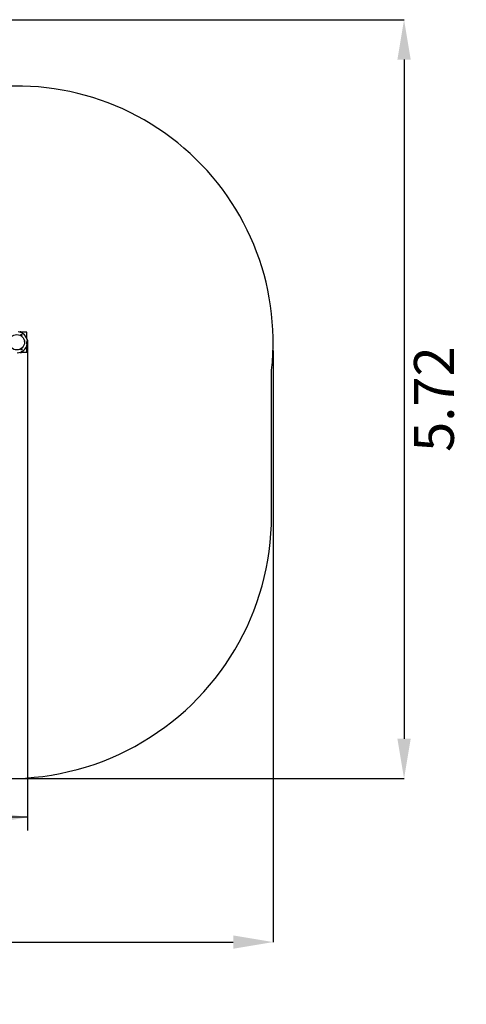
# Model space of a CAD drawing. Units: millimetres. Extents: x 3.2 to 19.6, y 5.2 to 12.6.
# Drawn here: x 16.2 to 19.6, y 5.2 to 12.6 of the extents above; entities that cross this region are included whole.
import ezdxf

# ---------------------------------------------------------------- set-up
doc = ezdxf.new("R2010")
doc.units = ezdxf.units.MM
doc.header["$LTSCALE"] = 100
doc.header["$PDSIZE"] = -1
doc.linetypes.add('SLD-Сплошная', pattern=[0])
doc.layers.add('ПРИМЕЧАНИЯ', color=7, linetype='SLD-Сплошная')
doc.styles.add('SLDTEXTSTYLE1', font='isocpeui.ttf')
doc.styles.add('SLDTEXTSTYLE2', font='isocpeur.ttf', dxfattribs={"bigfont": 'bigfont'})
doc.dimstyles.new('SLDDIMSTYLE2', dxfattribs={"dimtxt": 0.3, "dimasz": 0.3, "dimexe": 0, "dimexo": 0.0625, "dimgap": 0.075, "dimtad": 2, "dimrnd": 1e-09, "dimzin": 12, "dimdsep": 46, "dimtxsty": 'SLDTEXTSTYLE1', "dimsah": 1, "dimcen": 0.09, "dimadec": 0, "dimazin": 3, "dimtfac": 1, "dimtdec": 3, "dimtofl": 0, "dimtmove": 0, "dimatfit": 3, "dimfxl": 1, "dimfrac": 2, "dimtolj": 1, "dimtzin": 12, "dimarcsym": 0})

# ---------------------------------------------------------------- blocks, each defined once
blk = doc.blocks.new('_D_12')
at = {"layer": 'Defpoints', "color": 0, "transparency": 16777216}
for p in [(18.1382, 10.1836), (3.185, 9.5836), (18.1382, 5.666)]:
    blk.add_point(p, dxfattribs=at)
at = {"layer": 'ПРИМЕЧАНИЯ', "color": 0, "lineweight": -2, "transparency": 16777216}
for p, q in [((18.1382, 10.1211), (18.1382, 5.666)), ((3.185, 9.5211), (3.185, 5.666)), ((3.485, 5.666), (17.8382, 5.666))]:
    blk.add_line(p, q, dxfattribs=at)
at = {"layer": 'ПРИМЕЧАНИЯ', "color": 0, "transparency": 16777216}
for points in [[(3.485, 5.716), (3.485, 5.616), (3.185, 5.666)], [(17.8382, 5.716), (17.8382, 5.616), (18.1382, 5.666)]]:
    blk.add_solid(points, dxfattribs=at)
at = {"layer": 'ПРИМЕЧАНИЯ', "color": 0, "transparency": 16777216, "insert": (10.6616, 5.591), "char_height": 0.3, "attachment_point": 2, "style": 'SLDTEXTSTYLE1'}
blk.add_mtext('\\A1;14.95', dxfattribs=at)
blk = doc.blocks.new('_D_13')
at = {"layer": 'Defpoints', "color": 0, "transparency": 16777216}
for p in [(5.6145, 12.6131), (16.1472, 6.8975), (19.124, 6.8975)]:
    blk.add_point(p, dxfattribs=at)
at = {"layer": 'ПРИМЕЧАНИЯ', "color": 0, "lineweight": -2, "transparency": 16777216}
for p, q in [((5.677, 12.6131), (19.124, 12.6131)), ((19.124, 12.3131), (19.124, 7.1975)), ((16.2097, 6.8975), (19.124, 6.8975))]:
    blk.add_line(p, q, dxfattribs=at)
at = {"layer": 'ПРИМЕЧАНИЯ', "color": 0, "transparency": 16777216}
for points in [[(19.074, 12.3131), (19.174, 12.3131), (19.124, 12.6131)], [(19.074, 7.1975), (19.174, 7.1975), (19.124, 6.8975)]]:
    blk.add_solid(points, dxfattribs=at)
at = {"layer": 'ПРИМЕЧАНИЯ', "color": 0, "transparency": 16777216, "insert": (19.199, 9.7553), "char_height": 0.3, "attachment_point": 2, "rotation": 90, "style": 'SLDTEXTSTYLE1'}
blk.add_mtext('\\A1;5.72', dxfattribs=at)
blk = doc.blocks.new('_D_14')
at = {"layer": 'ПРИМЕЧАНИЯ', "color": 7, "transparency": 16777216}
for p, q in [((5.5341, 10.1888), (5.5341, 6.5057)), ((16.2882, 10.1836), (16.2882, 6.5057)), ((16.2882, 6.6057), (5.5341, 6.6057))]:
    blk.add_line(p, q, dxfattribs=at)
for points in [[(5.5341, 6.6057), (5.8341, 6.5557), (5.8341, 6.6557)], [(16.2882, 6.6057), (15.9882, 6.6557), (15.9882, 6.5557)]]:
    blk.add_solid(points, dxfattribs=at)
at = {"layer": 'ПРИМЕЧАНИЯ', "color": 7, "transparency": 16777216, "insert": (10.3364, 6.9957), "char_height": 0.3, "attachment_point": 1, "style": 'SLDTEXTSTYLE2'}
blk.add_mtext('10.75м', dxfattribs=at)

msp = doc.modelspace()

# ---------------------------------------------------------------- linework, layer by layer
at = {"color": 7, "linetype": 'SLD-Сплошная', "lineweight": 25}
for p, q in [((16.2317, 10.2599), (16.2307, 10.26)), ((16.2332, 10.2612), (16.2323, 10.2599)), ((16.2323, 10.2595), (16.2323, 10.2599)), ((16.2396, 10.2609), (16.2332, 10.2612)), ((16.2367, 10.2404), (16.2366, 10.2382)), ((16.2366, 10.2383), (16.2367, 10.2383)), ((16.2366, 10.2382), (16.2487, 10.2376)), ((16.2488, 10.2398), (16.2367, 10.2404)), ((16.2367, 10.2383), (16.2368, 10.2403)), ((16.2367, 10.2403), (16.2368, 10.2403)), ((16.2367, 10.2383), (16.2486, 10.2377)), ((16.2368, 10.2403), (16.2487, 10.2397)), ((16.2403, 10.2595), (16.2396, 10.2609)), ((16.2402, 10.2566), (16.2403, 10.2584)), ((16.2403, 10.2584), (16.2403, 10.2595)), ((16.2837, 10.2586), (16.2404, 10.2586)), ((16.2428, 10.2584), (16.2405, 10.2585)), ((16.2425, 10.24), (16.2424, 10.2401)), ((16.2426, 10.2401), (16.2426, 10.24)), ((16.2436, 10.2379), (16.2435, 10.238)), ((16.2437, 10.238), (16.2437, 10.2379)), ((16.2449, 10.24), (16.2449, 10.2399)), ((16.245, 10.24), (16.245, 10.2399)), ((16.246, 10.2379), (16.246, 10.2378)), ((16.2461, 10.2379), (16.2461, 10.2378)), ((16.2486, 10.2377), (16.2487, 10.2397)), ((16.2486, 10.2377), (16.2487, 10.2377)), ((16.2487, 10.2376), (16.2488, 10.2398)), ((16.2487, 10.2397), (16.2488, 10.2397)), ((16.2837, 10.2099), (16.2837, 10.2586)), ((16.2667, 10.1882), (16.2667, 10.1789)), ((16.2673, 10.1857), (16.2673, 10.1814)), ((16.2829, 10.1701), (16.287, 10.1694)), ((16.283, 10.1702), (16.287, 10.1695)), ((16.2879, 10.1903), (16.2839, 10.19)), ((16.288, 10.1902), (16.284, 10.1899)), ((16.2863, 10.2019), (16.2859, 10.2027)), ((16.2863, 10.2011), (16.2866, 10.2013)), ((16.2882, 10.2012), (16.2866, 10.2013)), ((16.2877, 10.1928), (16.2893, 10.1936)), ((16.2911, 10.1954), (16.2882, 10.2012)), ((16.2893, 10.1936), (16.2903, 10.1942)), ((16.2906, 10.1915), (16.2895, 10.1935)), ((16.2903, 10.1942), (16.2911, 10.1954)), ((16.2318, 10.1075), (16.2344, 10.1074)), ((16.2348, 10.1086), (16.2344, 10.1074)), ((16.2353, 10.1086), (16.2352, 10.1074)), ((16.2352, 10.1074), (16.2365, 10.1073)), ((16.2371, 10.1073), (16.2372, 10.1084)), ((16.2371, 10.1073), (16.2378, 10.1059)), ((16.2372, 10.1084), (16.2372, 10.1093)), ((16.2443, 10.1056), (16.2378, 10.1059)), ((16.2396, 10.1307), (16.2395, 10.1285)), ((16.2396, 10.1286), (16.2395, 10.1286)), ((16.2395, 10.1285), (16.2517, 10.1279)), ((16.2518, 10.1301), (16.2396, 10.1307)), ((16.2397, 10.1305), (16.2396, 10.1306)), ((16.2397, 10.1305), (16.2396, 10.1286)), ((16.2516, 10.128), (16.2396, 10.1286)), ((16.2517, 10.13), (16.2397, 10.1305)), ((16.2445, 10.1105), (16.2406, 10.1107)), ((16.2443, 10.1056), (16.2451, 10.1069)), ((16.2451, 10.1069), (16.2452, 10.1081)), ((16.2452, 10.1081), (16.2454, 10.113)), ((16.2454, 10.1079), (16.2476, 10.1078)), ((16.2513, 10.1086), (16.2837, 10.1086)), ((16.2517, 10.13), (16.2516, 10.128)), ((16.2517, 10.128), (16.2516, 10.128)), ((16.2517, 10.1279), (16.2518, 10.1301)), ((16.2518, 10.13), (16.2517, 10.13)), ((16.2837, 10.1086), (16.2837, 10.1572))]:
    msp.add_line(p, q, dxfattribs=at)
at = {"color": 252, "linetype": 'SLD-Сплошная', "true_color": 0x939598}
msp.add_line((18.1267, 8.877), (18.1267, 9.9731), dxfattribs=at)
at = {"color": 7, "linetype": 'SLD-Сплошная', "lineweight": 25, "flags": 128}
for points in [[(16.2324, 10.2594), (16.2326, 10.2601), (16.2332, 10.2612)], [(16.2396, 10.2609), (16.2401, 10.2596), (16.2403, 10.2584)], [(16.2863, 10.201), (16.2869, 10.2012), (16.2882, 10.2012)], [(16.2911, 10.1954), (16.2903, 10.1944), (16.2893, 10.1936)], [(16.2372, 10.1084), (16.2373, 10.1091), (16.2375, 10.1096)], [(16.2378, 10.1059), (16.2375, 10.1065), (16.2372, 10.1084)], [(16.2452, 10.1081), (16.2446, 10.1062), (16.2443, 10.1056)], [(16.2452, 10.1131), (16.2452, 10.1128), (16.2445, 10.1105)], [(16.2445, 10.1105), (16.2451, 10.1087), (16.2452, 10.1081)]]:
    msp.add_lwpolyline(points, dxfattribs=at)
at = {"color": 7, "linetype": 'SLD-Сплошная', "lineweight": 25}
msp.add_circle((16.2087, 10.1836), 0.058, dxfattribs=at)
at = {"color": 252, "linetype": 'SLD-Сплошная', "true_color": 0x939598}
for centre, radius, start, end in [((16.2087, 10.1836), 1.9295, 353.73642, 108.52717), ((16.1472, 8.877), 1.9795, 237.30426, 0)]:
    msp.add_arc(centre, radius, start, end, dxfattribs=at)
at = {"color": 7, "linetype": 'SLD-Сплошная', "lineweight": 25}
for centre, radius, start, end in [((16.2087, 10.1836), 0.0795, 4.87633, 83.55676), ((16.2317, 10.2593), 0.000653, 20.87383, 87.30426), ((16.2367, 10.2585), 0.00362, 329.05378, 357.86018), ((16.2406, 10.2588), 0.00025, 177.30426, 267.30426), ((16.2424, 10.2509), 0.0075, 5.10928, 87.30426), ((16.2087, 10.1836), 0.0795, 271.05175, 349.73219), ((16.2665, 10.1867), 0.00153, 80.56466, 87.76963), ((16.2665, 10.1804), 0.00153, 272.23037, 279.43534), ((16.261, 10.1855), 0.00635, 1.86479, 25.17911), ((16.261, 10.1816), 0.00635, 334.82089, 358.13521), ((16.2087, 10.1836), 0.0754, 349.72827, 4.88025), ((16.2087, 10.1836), 0.0755, 349.80426, 4.80426), ((16.2858, 10.2016), 0.000653, 320.87383, 27.30426), ((16.2087, 10.1836), 0.0795, 349.80426, 4.80426), ((16.2876, 10.1969), 0.00367, 268.66183, 297.73722), ((16.2839, 10.188), 0.0075, 305.10928, 27.30426), ((16.2898, 10.1936), 0.00025, 117.30426, 207.30426), ((16.2348, 10.1102), 0.00282, 263.4342, 278.92224), ((16.2365, 10.108), 0.000653, 267.30426, 337.64052), ((16.2454, 10.1077), 0.00025, 87.30426, 177.30426), ((16.248, 10.1153), 0.0075, 267.30426, 26.9678)]:
    msp.add_arc(centre, radius, start, end, dxfattribs=at)

# ---------------------------------------------------------------- dimensions: what is measured, and where the dimension line sits
at = {"layer": 'ПРИМЕЧАНИЯ', "color": 252, "true_color": 0x939598}
dim = msp.add_linear_dim(base=(19.124, 6.8975), p1=(5.6145, 12.6131), p2=(16.1472, 6.8975), angle=90, dimstyle='SLDDIMSTYLE2', dxfattribs=at)
dim.commit()
dim.dimension.update_dxf_attribs({"geometry": '_D_13', "text_midpoint": (19.124, 9.7553), "dimtype": 160})
dim = msp.add_linear_dim(base=(18.1382, 5.666), p1=(3.185, 9.5836), p2=(18.1382, 10.1836), dimstyle='SLDDIMSTYLE2', dxfattribs=at)
dim.commit()
dim.dimension.update_dxf_attribs({"geometry": '_D_12', "text_midpoint": (10.6616, 5.666), "dimtype": 160})
at = {"layer": 'ПРИМЕЧАНИЯ', "color": 7}
dim = msp.add_linear_dim(base=(5.5341, 6.6057), p1=(16.2882, 10.1836), p2=(5.5341, 10.1888), dimstyle='SLDDIMSTYLE2', dxfattribs=at)
dim.commit()
dim.dimension.update_dxf_attribs({"geometry": '_D_14', "text_midpoint": (10.9112, 6.6057), "dimtype": 160})

doc.saveas('drawing.dxf')
